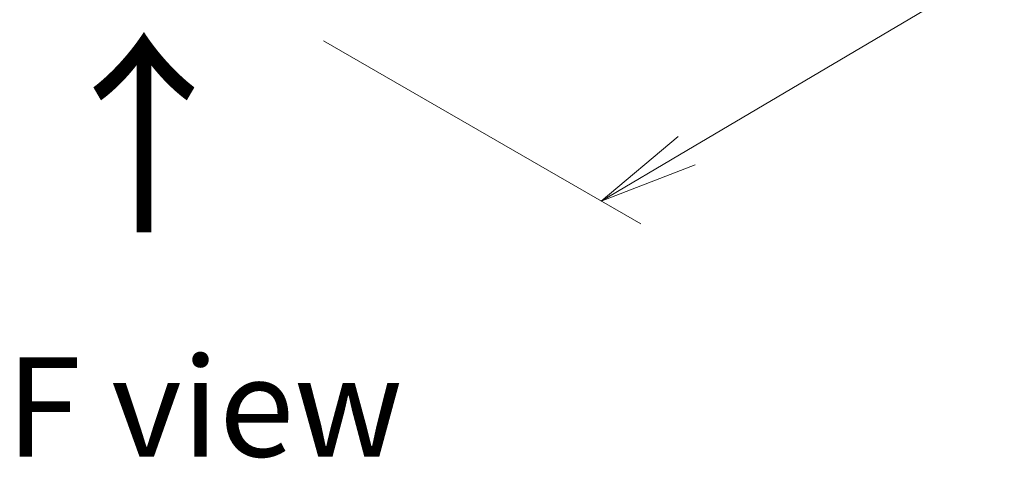
# Model space of a CAD drawing. Units: millimetres. Extents: x 7 to 8474, y 4 to 1550.
# Drawn here: x 50 to 63, y 76 to 81 of the extents above; entities that cross this region are included whole.
import ezdxf

# ---------------------------------------------------------------- set-up
doc = ezdxf.new("R2010")
doc.units = ezdxf.units.MM
doc.header["$LTSCALE"] = 0.5
doc.layers.get('Defpoints').update_dxf_attribs({"lineweight": 25})
doc.layers.add('Dimension (ISO)', color=7, linetype='Continuous', lineweight=18)
doc.layers.add('Symbol (ISO)', color=7, linetype='Continuous', lineweight=18)
doc.styles.add('Note Text (TK)', font='MS PGothic.ttf')
doc.dimstyles.new('Default - Method 1b (TK)', dxfattribs={"dimscale": 0.5, "dimtxt": 2.5, "dimasz": 2.5, "dimexe": 1, "dimexo": 1.5, "dimgap": 1, "dimtad": 1, "dimrnd": 1e-08, "dimdsep": 46, "dimtxsty": 'Note Text (TK)', "dimblk": 'OPEN', "dimcen": 0.09, "dimdle": 5, "dimclrd": 100, "dimclre": 100, "dimclrt": 7, "dimadec": 1, "dimazin": 1, "dimtfac": 1, "dimtmove": 0, "dimatfit": 3, "dimldrblk": 'OPEN', "dimfxl": 1, "dimtolj": 1, "dimlwd": -1, "dimlwe": -1, "dimarcsym": 0})

# ---------------------------------------------------------------- blocks, each defined once
blk = doc.blocks.new('_Open')
at = {"color": 0, "linetype": 'ByBlock', "lineweight": -2}
for p, q in [((-1, 0.1667), (0, 0)), ((-1, -0.1667), (0, 0)), ((0, 0), (-1, 0))]:
    blk.add_line(p, q, dxfattribs=at)
blk = doc.blocks.new('*D18')
at = {"layer": 'Defpoints', "color": 0}
for p in [(68.389, 92.891), (74.814, 89.181), (53.491, 81.523)]:
    blk.add_point(p, dxfattribs=at)
at = {"layer": 'Dimension (ISO)', "color": 100}
for p, q in [((69.135, 92.46), (75.311, 88.894)), ((58.809, 79.71), (73.738, 88.545)), ((54.236, 81.092), (58.23, 78.786))]:
    blk.add_line(p, q, dxfattribs=at)
at = {"layer": 'Dimension (ISO)', "color": 100, "xscale": 1.25, "yscale": 1.25, "zscale": 1.25}
for p, rotation in [((74.814, 89.181), 30.6166362681023), ((57.733, 79.073), 210.6166362681023)]:
    blk.add_blockref('_Open', p, dxfattribs=dict(at, rotation=rotation))
at = {"layer": 'Dimension (ISO)', "color": 7, "insert": (64.99, 84.542), "char_height": 1.25, "attachment_point": 4, "rotation": 30.6166, "style": 'Note Text (TK)'}
blk.add_mtext('\\A1;{\\Q-29.383;\\W0.822;\\H0.816x;250}', dxfattribs=at)

msp = doc.modelspace()

# ---------------------------------------------------------------- texts
at = {"layer": 'Symbol (ISO)', "color": 7, "insert": (52.0142, 78.5715), "char_height": 2, "attachment_point": 4, "rotation": 90, "line_spacing_factor": 1.5, "style": 'Note Text (TK)'}
msp.add_mtext('\\fMS PGothic|b0|i0;{\\H2.0000;→}', dxfattribs=at)
at = {"layer": 'Symbol (ISO)', "color": 7, "insert": (50.2419, 76.4815), "char_height": 1.25, "width": 6.780778, "attachment_point": 4, "line_spacing_factor": 1.5, "style": 'Note Text (TK)'}
msp.add_mtext('\\fＭＳ Ｐゴシック|b0|i0;F view', dxfattribs=at)

# ---------------------------------------------------------------- dimensions: what is measured, and where the dimension line sits
at = {"layer": 'Dimension (ISO)', "color": 100}
dim = msp.add_linear_dim(base=(74.8137, 89.1813), p1=(53.4906, 81.5228), p2=(68.3891, 92.8906), angle=210.61664, text='{\\Q-29.383;\\W0.822;\\H0.816x;250}', dimstyle='Default - Method 1b (TK)', override={"dimgap": 1, "dimdec": 0, "dimlfac": 2, "dimtol": 0, "dimlim": 0, "dimtp": 0, "dimtm": 0, "dimtdec": 2, "dimtofl": 0, "dimatfit": 1}, dxfattribs=at)
dim.commit()
dim.dimension.update_dxf_attribs({"geometry": '*D18', "text_midpoint": (66.2735, 84.1273), "dimtype": 160})

doc.saveas('drawing.dxf')
